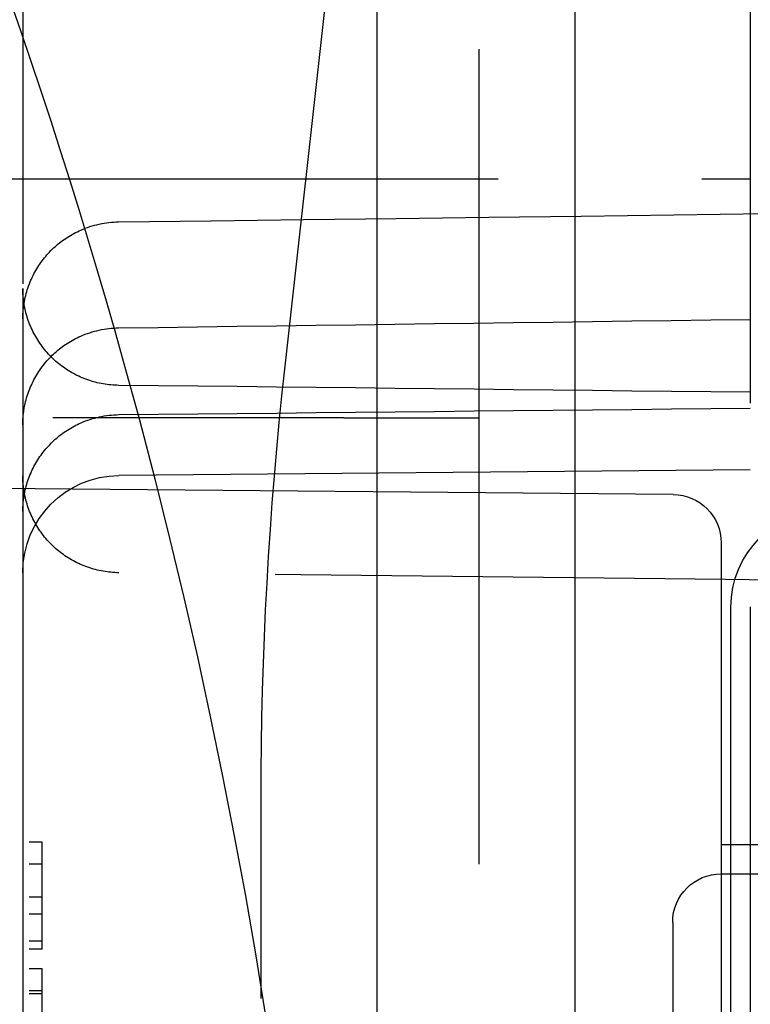
# Model space of a CAD drawing. Units: millimetres. Extents: x 63 to 4291, y 73 to 3057.
# Drawn here: x 2918 to 2925, y 1712 to 1722 of the extents above; entities that cross this region are included whole.
import ezdxf

# ---------------------------------------------------------------- set-up
doc = ezdxf.new("R2010")
doc.units = ezdxf.units.MM
doc.header["$LTSCALE"] = 2
doc.header["$PDSIZE"] = -1
doc.linetypes.add('Dashed', pattern=[5.7, 4.56, -1.14])
for name, color, linetype in [('Dimensions', 7, 'Continuous'), ('Hidden (ISO)', 7, 'Dashed'), ('Visible (ISO)', 7, 'Continuous')]:
    doc.layers.add(name, color=color, linetype=linetype)
doc.styles.get("Standard").update_dxf_attribs({"font": 'romans.shx', "width": 0.8})
doc.dimstyles.new('SLDDIMSTYLE2', dxfattribs={"dimscale": 10, "dimtxt": 2.5, "dimasz": 3.302, "dimexe": 1, "dimexo": 1, "dimgap": 0.926042, "dimtad": 1, "dimdec": 0, "dimrnd": 1e-09, "dimzin": 12, "dimdsep": 46, "dimtxsty": 'Standard', "dimcen": 2, "dimadec": 0, "dimazin": 3, "dimtfac": 1, "dimtdec": 0, "dimtmove": 0, "dimatfit": 0, "dimfxl": 1, "dimfrac": 2, "dimtolj": 1, "dimtzin": 12, "dimarcsym": 0})

# ---------------------------------------------------------------- blocks, each defined once
blk = doc.blocks.new('LD 246 00-IP66_Sheet_VIEW3')
at = {"layer": 'Hidden (ISO)', "ltscale": 0.921053}
for p, q in [((70.234, 261.47), (70.234, 212.47)), ((73.034, 255.723), (73.034, 239.459)), ((65.534, 254.964), (65.534, 250.29)), ((68.235, 247.672), (68.776, 252.537)), ((65.534, 249.744), (65.534, 248.652)), ((62.034, 249.634), (73.034, 249.634)), ((65.534, 248.506), (65.534, 247.098)), ((68.844, 247.17), (65.844, 247.17)), ((68.844, 247.17), (70.234, 247.17)), ((65.534, 246.79), (65.534, 245.208)), ((73.034, 246.634), (66.526, 246.577)), ((72.239, 246.381), (63.026, 246.462)), ((72.734, 245.881), (72.734, 228.059)), ((72.834, 228.72), (72.834, 245.22)), ((65.534, 244.523), (65.534, 239.887)), ((67.991, 230.686), (67.991, 243.255)), ((65.734, 242.228), (65.734, 242.797)), ((75.534, 242.77), (72.734, 242.77)), ((72.734, 242.47), (75.534, 242.47)), ((65.734, 241.776), (65.734, 242.228)), ((72.234, 241.97), (72.234, 231.97))]:
    blk.add_line(p, q, dxfattribs=at)
at = {"layer": 'Hidden (ISO)', "ltscale": 0.01462}
for p, q in [((65.734, 242.797), (65.534, 242.797)), ((65.734, 242.569), (65.534, 242.569)), ((65.734, 242.228), (65.534, 242.228)), ((65.734, 242.055), (65.534, 242.055)), ((65.734, 241.776), (65.534, 241.776)), ((65.734, 241.694), (65.534, 241.694)), ((65.734, 241.491), (65.534, 241.491)), ((65.734, 241.265), (65.534, 241.265)), ((65.734, 241.233), (65.534, 241.233))]:
    blk.add_line(p, q, dxfattribs=at)
at = {"layer": 'Hidden (ISO)', "ltscale": 0.005998}
blk.add_line((65.734, 241.694), (65.734, 241.776), dxfattribs=at)
at = {"layer": 'Hidden (ISO)', "ltscale": 0.921053, "extrusion": (0, 0, -1)}
for centre, radius, start, end in [((-107.991, 243.255), 40, 0, 6.3402), ((-66.534, 245.577), 1, 0, 89.5), ((-72.234, 245.881), 0.5, 90.5, 180), ((-73.834, 245.22), 1, 0, 90), ((-72.734, 241.97), 0.5, 0, 90)]:
    blk.add_arc(centre, radius, start, end, dxfattribs=at)
for centre, major_axis, ratio, start_param, end_param in [((11.929, 232.684), (-18.061, 55.449), 0.971908, 1.526471, 1.615264), ((22.926, 234.346), (9.774, -51.41), 0.871209, 4.616281, 4.808501)]:
    blk.add_ellipse(centre, major_axis=major_axis, ratio=ratio, start_param=start_param, end_param=end_param, dxfattribs=at)
at = {"layer": 'Hidden (ISO)', "ltscale": 0.921053}
for points, knots in [([(65.534, 250.29), (65.534, 250.244), (65.534, 250.195), (65.534, 250.147), (65.534, 250.098), (65.534, 250.048), (65.534, 250), (65.534, 249.904), (65.534, 249.814), (65.534, 249.744)], [0, 0, 0, 0, 0.0001481366, 0.0001481366, 0.0001481366, 0.0002964791, 0.0002964791, 0.0002964791, 0.0005929582, 0.0005929582, 0.0005929582, 0.0005929582]), ([(65.534, 248.191), (65.534, 248.225), (65.536, 248.259), (65.543, 248.327), (65.548, 248.36), (65.577, 248.497), (65.615, 248.598), (65.72, 248.781), (65.788, 248.865), (65.945, 249.006), (66.036, 249.064), (66.254, 249.16), (66.389, 249.189), (66.522, 249.191)], [0, 0, 0, 0, 0.0102511, 0.0102511, 0.0203948, 0.0203948, 0.0520276, 0.0520276, 0.0836603, 0.0836603, 0.115293, 0.115293, 0.1551224, 0.1551224, 0.1551224, 0.1551224]), ([(66.523, 247.506), (66.416, 247.507), (66.307, 247.526), (66.102, 247.597), (66.005, 247.651), (65.834, 247.784), (65.759, 247.866), (65.639, 248.047), (65.594, 248.148), (65.556, 248.294), (65.548, 248.336), (65.537, 248.42), (65.534, 248.463), (65.534, 248.506)], [0, 0, 0, 0, 0.0323418, 0.0323418, 0.0648507, 0.0648507, 0.0973551, 0.0973551, 0.129862, 0.129862, 0.1425156, 0.1425156, 0.1553796, 0.1553796, 0.1553796, 0.1553796]), ([(65.534, 247.098), (65.534, 247.166), (65.541, 247.234), (65.576, 247.404), (65.615, 247.505), (65.72, 247.688), (65.788, 247.772), (65.944, 247.913), (66.035, 247.971), (66.253, 248.067), (66.388, 248.096), (66.521, 248.098)], [0, 0, 0, 0, 0.0203011, 0.0203011, 0.0519337, 0.0519337, 0.0835664, 0.0835664, 0.1151991, 0.1151991, 0.1550287, 0.1550287, 0.1550287, 0.1550287]), ([(65.534, 246.204), (65.534, 246.238), (65.536, 246.273), (65.543, 246.342), (65.549, 246.375), (65.577, 246.512), (65.616, 246.613), (65.721, 246.796), (65.79, 246.879), (65.947, 247.02), (66.038, 247.078), (66.256, 247.173), (66.391, 247.202), (66.524, 247.204)], [0, 0, 0, 0, 0.0103692, 0.0103692, 0.0206273, 0.0206273, 0.0522602, 0.0522602, 0.083893, 0.083893, 0.1155256, 0.1155256, 0.1553549, 0.1553549, 0.1553549, 0.1553549]), ([(65.534, 247.098), (65.534, 247.098), (65.534, 247.098), (65.534, 247.098), (65.534, 247.098), (65.534, 247.098), (65.534, 247.098), (65.534, 247.096), (65.534, 247.089), (65.534, 247.079), (65.534, 247.062), (65.534, 247.036), (65.534, 247), (65.534, 246.991), (65.534, 246.982), (65.534, 246.971), (65.534, 246.968), (65.534, 246.964), (65.534, 246.96), (65.534, 246.912), (65.534, 246.854), (65.534, 246.79)], [0.0003116785, 0.0003116785, 0.0003116785, 0.0003116785, 0.0003164975, 0.0003164975, 0.0003164975, 0.000339223, 0.000339223, 0.000339223, 0.0004530369, 0.0004530369, 0.0004530369, 0.0006334227, 0.0006334227, 0.0006334227, 0.0006800319, 0.0006800319, 0.0006800319, 0.0006973253, 0.0006973253, 0.0006973253, 0.0009060737, 0.0009060737, 0.0009060737, 0.0009060737]), ([(66.523, 245.574), (66.416, 245.576), (66.307, 245.595), (66.102, 245.666), (66.005, 245.719), (65.834, 245.853), (65.759, 245.934), (65.639, 246.115), (65.594, 246.217), (65.556, 246.363), (65.548, 246.404), (65.537, 246.489), (65.534, 246.532), (65.534, 246.574)], [0, 0, 0, 0, 0.0323418, 0.0323418, 0.0648508, 0.0648508, 0.0973552, 0.0973552, 0.1298621, 0.1298621, 0.1425154, 0.1425154, 0.1553792, 0.1553792, 0.1553792, 0.1553792]), ([(65.534, 245.208), (65.534, 245.181), (65.534, 245.152), (65.534, 245.123), (65.534, 245.079), (65.534, 245.033), (65.534, 244.988), (65.534, 244.958), (65.534, 244.928), (65.534, 244.899), (65.534, 244.892), (65.534, 244.885), (65.534, 244.877), (65.534, 244.841), (65.534, 244.807), (65.534, 244.774), (65.534, 244.722), (65.534, 244.675), (65.534, 244.636), (65.534, 244.626), (65.534, 244.617), (65.534, 244.608), (65.534, 244.605), (65.534, 244.602), (65.534, 244.598), (65.534, 244.561), (65.534, 244.535), (65.534, 244.523)], [0, 0, 0, 0, 0.000088932, 0.000088932, 0.000088932, 0.0002259454, 0.0002259454, 0.0002259454, 0.0003164975, 0.0003164975, 0.0003164975, 0.000339223, 0.000339223, 0.000339223, 0.0004530369, 0.0004530369, 0.0004530369, 0.0006334227, 0.0006334227, 0.0006334227, 0.0006800319, 0.0006800319, 0.0006800319, 0.0006973253, 0.0006973253, 0.0006973253, 0.0009060737, 0.0009060737, 0.0009060737, 0.0009060737]), ([(65.734, 240.435), (65.734, 240.454), (65.734, 240.491), (65.734, 240.547), (65.734, 240.603), (65.734, 240.657), (65.734, 240.712), (65.734, 240.765), (65.734, 240.818), (65.734, 240.87), (65.734, 240.921), (65.734, 240.97), (65.734, 241.018), (65.734, 241.063), (65.734, 241.107), (65.734, 241.149), (65.734, 241.19), (65.734, 241.229), (65.734, 241.266), (65.734, 241.299), (65.734, 241.332), (65.734, 241.36), (65.734, 241.387), (65.734, 241.411), (65.734, 241.433), (65.734, 241.445), (65.734, 241.452)], [0, 0, 0, 0, 0.03406, 0.067327, 0.100279, 0.133112, 0.16575, 0.198675, 0.231817, 0.265638, 0.300199, 0.335091, 0.370533, 0.407132, 0.444891, 0.483794, 0.524174, 0.566233, 0.610366, 0.656979, 0.706499, 0.759126, 0.814285, 0.872896, 0.934776, 1, 1, 1, 1])]:
    blk.add_open_spline(points, degree=3, knots=knots, dxfattribs=at)
for points in [[(66.522, 249.191), (71.61, 249.256), (76.698, 249.32), (81.786, 249.385)], [(66.521, 248.098), (68.692, 248.127), (70.863, 248.157), (73.034, 248.186)], [(73.034, 247.434), (70.864, 247.458), (68.694, 247.482), (66.523, 247.506)], [(66.524, 247.204), (68.694, 247.226), (70.864, 247.249), (73.034, 247.271)], [(76.534, 245.463), (73.197, 245.5), (69.86, 245.537), (66.523, 245.575)]]:
    blk.add_open_spline(points, degree=3, dxfattribs=at)
at = {"layer": 'Hidden (ISO)', "ltscale": 2.14909e-07}
blk.add_open_spline([(66.522, 249.191), (66.522, 249.191), (66.522, 249.191), (66.522, 249.191)], degree=3, dxfattribs=at)
at = {"layer": 'Hidden (ISO)', "ltscale": 0.010708}
blk.add_open_spline([(65.534, 248.652), (65.534, 248.612), (65.534, 248.58), (65.534, 248.555), (65.534, 248.531), (65.534, 248.515), (65.534, 248.509), (65.534, 248.507), (65.534, 248.506), (65.534, 248.506)], degree=3, knots=[0, 0, 0, 0, 0.0001680533, 0.0001680533, 0.0001680533, 0.0003361289, 0.0003361289, 0.0003361289, 0.0003910274, 0.0003910274, 0.0003910274, 0.0003910274], dxfattribs=at)
at = {"layer": 'Hidden (ISO)', "ltscale": 7.63942e-08}
blk.add_open_spline([(66.521, 248.098), (66.521, 248.098), (66.521, 248.098), (66.521, 248.098)], degree=3, dxfattribs=at)
at = {"layer": 'Hidden (ISO)', "ltscale": 7.25046e-08}
blk.add_open_spline([(66.523, 247.506), (66.523, 247.506), (66.523, 247.506), (66.523, 247.506)], degree=3, dxfattribs=at)
at = {"layer": 'Hidden (ISO)', "ltscale": 1.94583e-07}
blk.add_open_spline([(66.524, 247.204), (66.524, 247.204), (66.524, 247.204), (66.524, 247.204)], degree=3, dxfattribs=at)
at = {"layer": 'Hidden (ISO)', "ltscale": 7.36831e-08}
blk.add_open_spline([(66.523, 245.574), (66.523, 245.574), (66.523, 245.574), (66.523, 245.574)], degree=3, dxfattribs=at)
at = {"layer": 'Hidden (ISO)', "ltscale": 0.00291}
blk.add_open_spline([(65.734, 241.452), (65.734, 241.457), (65.734, 241.468), (65.734, 241.48), (65.734, 241.488), (65.734, 241.491), (65.734, 241.491), (65.734, 241.491)], degree=3, knots=[0, 0, 0, 0, 0.06494, 0.1267255, 0.1851529, 0.2403243, 0.2561674, 0.2561674, 0.2561674, 0.2561674], dxfattribs=at)
at = {"layer": 'Visible (ISO)'}
for p, q in [((69.184, 301.166), (69.184, -301.225)), ((71.225, 295.673), (71.225, -295.733))]:
    blk.add_line(p, q, dxfattribs=at)
blk = doc.blocks.new('*D76')
at = {"layer": 'Defpoints', "color": 0, "transparency": 16777216}
for p in [(2947.044, 1773.069), (2904.974, 1737.528), (3073.449, 1737.528)]:
    blk.add_point(p, dxfattribs=at)
at = {"layer": 'Dimensions', "color": 0, "lineweight": -2, "transparency": 16777216}
for p, q in [((3073.449, 1806.089), (3073.449, 1839.109)), ((2957.044, 1773.069), (3083.449, 1773.069)), ((3073.449, 1773.069), (3073.449, 1737.528)), ((2914.974, 1737.528), (3083.449, 1737.528)), ((3073.449, 1704.508), (3073.449, 1621.539))]:
    blk.add_line(p, q, dxfattribs=at)
at = {"layer": 'Dimensions', "color": 0, "transparency": 16777216}
for points in [[(3067.945, 1806.089), (3078.952, 1806.089), (3073.449, 1773.069)], [(3067.945, 1704.508), (3078.952, 1704.508), (3073.449, 1737.528)]]:
    blk.add_solid(points, dxfattribs=at)
at = {"layer": 'Dimensions', "color": 0, "transparency": 16777216, "insert": (3051.688, 1646.514), "char_height": 25, "attachment_point": 5, "rotation": 90}
blk.add_mtext('\\A1;36', dxfattribs=at)

msp = doc.modelspace()

# ---------------------------------------------------------------- block references
msp.add_blockref('LD 246 00-IP66_Sheet_VIEW3', (2852.24, 1470.558))

# ---------------------------------------------------------------- dimensions: what is measured, and where the dimension line sits
at = {"layer": 'Dimensions'}
dim = msp.add_linear_dim(base=(3073.449, 1737.528), p1=(2947.044, 1773.069), p2=(2904.974, 1737.528), angle=90, dimstyle='SLDDIMSTYLE2', dxfattribs=at)
dim.commit()
dim.dimension.update_dxf_attribs({"geometry": '*D76', "text_midpoint": (3051.688, 1646.514)})

doc.saveas('drawing.dxf')
